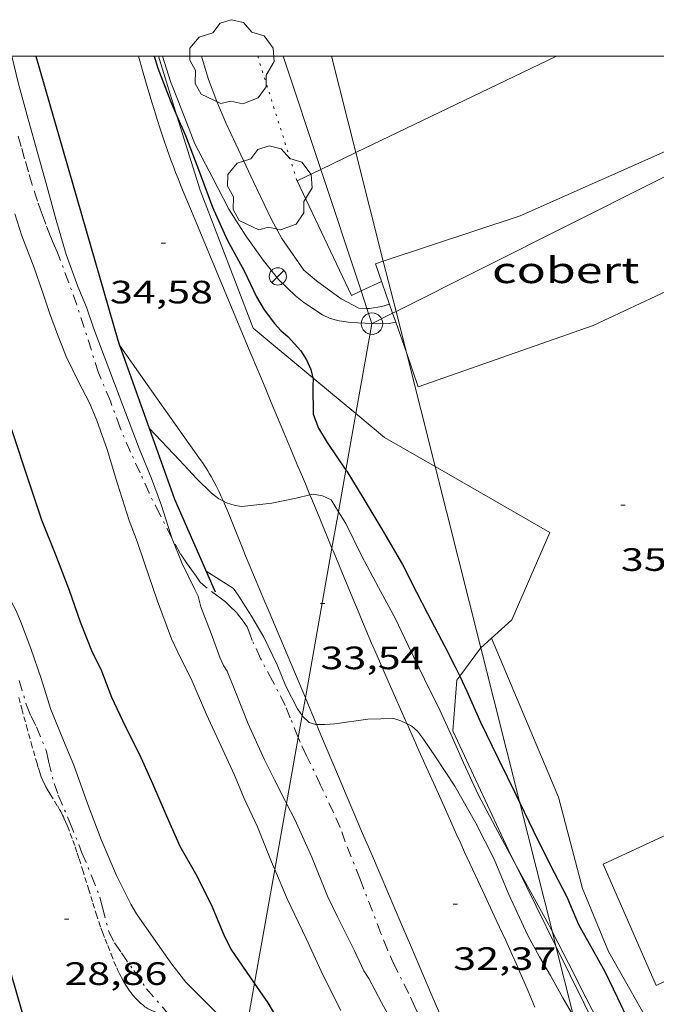
# Model space of a CAD drawing. Units: inches. Extents: x 453997 to 455002, y 4598998 to 4599503.
# Drawn here: x 454507 to 454536, y 4599456 to 4599502 of the extents above; entities that cross this region are included whole.
import ezdxf
from ezdxf.enums import TextEntityAlignment as Align

# ---------------------------------------------------------------- set-up
doc = ezdxf.new("R2010")
doc.units = ezdxf.units.IN
doc.header["$MEASUREMENT"] = 0
for name, pattern in [('PUNTOS', [0.25, 0, -0.25]), ('TRAZO_Y_PUNTO', [1, 0.5, -0.25, 0, -0.25]), ('TRAZOS2', [0.375, 0.25, -0.125])]:
    doc.linetypes.add(name, pattern=pattern)
for name, color, linetype, lineweight in [('ALTRES CARRETERES ASFALTADES', 7, 'Continuous', 0), ('ARBRE', 7, 'Continuous', 0), ('BARDISSA i BROLLA', 7, 'Continuous', 0), ('COBERT', 7, 'Continuous', 0), ('CORBA DE NIVELL', 7, 'Continuous', 0), ('CORBA MESTRA', 7, 'Continuous', 0), ('COTA ALTIMETRICA', 7, 'Continuous', 0), ('FANAL', 7, 'Continuous', 0), ('FILAT', 7, 'Continuous', 0), ('LIMIT DE PAVIMENT', 7, 'Continuous', 0), ('LIMIT ESPLANADA DE TERRA', 7, 'Continuous', 0), ('LINIA ELECTRICA', 7, 'Continuous', 0), ('MARC FULL', 7, 'Continuous', 0), ('MUR', 7, 'Continuous', 0), ('MUR CONTENCIO', 7, 'Continuous', 0), ('PILAR', 7, 'Continuous', 0), ('RAMBLA INUNDABLE', 7, 'Continuous', 0)]:
    doc.layers.add(name, color=color, linetype=linetype, lineweight=lineweight)
doc.styles.add('Style-Arial', font='ARIAL.TTF')
doc.linetypes.add('filat', pattern='A,0.25,[7,dgnlstyle-mataro.shx,S=0.008,R=0,X=0,Y=0],10.25', length=10.5)
doc.linetypes.add('linelec', pattern='A,6.625,[5,dgnlstyle-mataro.shx,S=0.0088,R=0,X=0.1,Y=0],0.125,-1.25,[6,dgnlstyle-mataro.shx,S=0.014,R=0,X=0,Y=0],-1.25,0.125,[5,dgnlstyle-mataro.shx,S=0.0088,R=0,X=0.9,Y=1.1],6.625', length=16)

# ---------------------------------------------------------------- blocks, each defined once
blk = doc.blocks.new('COTA')
at = {"color": 0, "linetype": 'ByBlock', "lineweight": -2}
blk.add_line((0, 0), (0.2, 0), dxfattribs=at)
blk = doc.blocks.new('PAL')
at = {"color": 0, "linetype": 'ByBlock', "lineweight": -2}
blk.add_circle((0, 0), 0.5, dxfattribs=at)
blk = doc.blocks.new('FANAL')
at = {"color": 0, "linetype": 'ByBlock', "lineweight": -2}
blk.add_line((0.283, 0.283), (-0.283, -0.283), dxfattribs=at)
blk.add_circle((0, 0.001), 0.4, dxfattribs=at)
blk = doc.blocks.new('ARBRE')
at = {"color": 0, "linetype": 'ByBlock', "lineweight": -2, "flags": 128}
blk.add_lwpolyline([(-0.507, -1.872), (-1.415, -1.448), (-1.697, -0.94), (-1.675, -0.342), (-1.951, 0.138), (-1.943, 0.686), (-1.511, 1.208), (-0.871, 1.406), (-0.543, 1.846), (-0.027, 2.012), (0.541, 1.882), (0.933, 1.428), (1.495, 1.262), (1.921, 0.694), (1.969, 0.068), (1.593, -0.562), (1.593, -1.098), (1.229, -1.618), (0.505, -1.886), (-0.049, -1.762), (-0.507, -1.872)], dxfattribs=at)

msp = doc.modelspace()

# ---------------------------------------------------------------- linework, layer by layer
at = {"layer": 'ALTRES CARRETERES ASFALTADES', "color": 1, "linetype": 'Continuous', "lineweight": 20}
for points in [[(454518.259, 4599484.646, 34.283), (454517.969, 4599485.342, 34.308), (454517.531, 4599486.391, 34.353), (454516, 4599490.059, 34.522), (454515.234, 4599491.894, 34.603), (454514.851, 4599492.812, 34.641), (454514.468, 4599493.731, 34.676), (454514.344, 4599494.033, 34.687), (454514.227, 4599494.326, 34.697), (454514.116, 4599494.611, 34.707), (454514.012, 4599494.888, 34.717), (454513.912, 4599495.157, 34.726), (454513.725, 4599495.68, 34.744), (454513.556, 4599496.172, 34.76), (454513.402, 4599496.636, 34.775), (454513.262, 4599497.072, 34.789), (454513.134, 4599497.482, 34.802), (454513.016, 4599497.867, 34.813), (454512.801, 4599498.591, 34.835), (454512.618, 4599499.226, 34.853), (454512.461, 4599499.783, 34.868), (454512.401, 4599500, 34.874)], [(454511.518, 4599486.597, 34.193), (454511.519, 4599486.596, 34.193)], [(454511.519, 4599486.596, 34.193), (454513.389, 4599483.951, 34.167), (454515.259, 4599481.305, 34.14), (454515.355, 4599481.167, 34.138), (454515.445, 4599481.031, 34.135), (454515.529, 4599480.899, 34.131), (454515.609, 4599480.769, 34.127), (454515.684, 4599480.642, 34.121), (454515.756, 4599480.518, 34.116), (454515.889, 4599480.275, 34.103), (454516.009, 4599480.044, 34.089), (454516.117, 4599479.826, 34.074), (454516.215, 4599479.619, 34.059), (454516.304, 4599479.424, 34.044), (454516.328, 4599479.369, 34.04)], [(454520.34, 4599479.658, 34.12), (454520.271, 4599479.824, 34.132), (454520.127, 4599480.169, 34.152), (454519.992, 4599480.492, 34.169), (454519.739, 4599481.098, 34.194), (454519.518, 4599481.629, 34.212), (454519.131, 4599482.557, 34.234), (454518.55, 4599483.95, 34.264), (454518.259, 4599484.646, 34.283)], [(454516.328, 4599479.369, 34.04), (454516.386, 4599479.239, 34.029), (454516.534, 4599478.891, 33.999), (454516.66, 4599478.585, 33.971), (454516.875, 4599478.045, 33.92), (454517.192, 4599477.235, 33.841), (454517.353, 4599476.832, 33.802), (454517.518, 4599476.432, 33.764), (454517.848, 4599475.653, 33.69), (454518.156, 4599474.923, 33.618), (454518.445, 4599474.238, 33.547), (454518.987, 4599472.954, 33.41), (454520.127, 4599470.249, 33.111)], [(454521.362, 4599477.188, 33.87), (454521.14, 4599477.726, 33.935), (454520.924, 4599478.25, 33.994), (454520.761, 4599478.643, 34.035), (454520.639, 4599478.938, 34.063), (454520.455, 4599479.381, 34.1), (454520.34, 4599479.658, 34.12)], [(454524.839, 4599469.046, 32.955), (454524.769, 4599469.202, 32.97), (454524.306, 4599470.245, 33.075), (454523.962, 4599471.027, 33.155), (454523.451, 4599472.202, 33.275), (454523.198, 4599472.79, 33.336), (454522.948, 4599473.378, 33.396), (454522.779, 4599473.779, 33.439), (454522.621, 4599474.155, 33.482), (454522.326, 4599474.861, 33.568), (454521.812, 4599476.098, 33.73), (454521.428, 4599477.028, 33.85), (454521.362, 4599477.188, 33.87)], [(454520.127, 4599470.249, 33.111), (454520.647, 4599469.015, 32.974)], [(454520.647, 4599469.015, 32.974), (454520.881, 4599468.46, 32.913), (454521.355, 4599467.336, 32.794), (454521.711, 4599466.493, 32.709), (454521.978, 4599465.861, 32.649), (454522.38, 4599464.913, 32.563), (454522.782, 4599463.964, 32.484), (454523.094, 4599463.23, 32.427), (454523.681, 4599461.853, 32.327), (454524.196, 4599460.648, 32.245), (454524.648, 4599459.593, 32.179), (454525.044, 4599458.67, 32.124), (454525.39, 4599457.862, 32.078), (454525.995, 4599456.449, 32.005), (454526.449, 4599455.388, 31.954), (454526.788, 4599454.593, 31.919), (454527.296, 4599453.399, 31.871), (454527.771, 4599452.278, 31.831)], [(454530.755, 4599455.903, 32.071), (454530.606, 4599456.277, 32.081), (454530.453, 4599456.649, 32.092), (454530.259, 4599457.105, 32.107), (454530.074, 4599457.531, 32.121), (454529.898, 4599457.93, 32.136), (454529.731, 4599458.304, 32.151), (454529.413, 4599459.003, 32.181), (454529.131, 4599459.614, 32.21), (454528.882, 4599460.148, 32.237), (454528.444, 4599461.082, 32.289), (454528.116, 4599461.783, 32.332), (454527.871, 4599462.309, 32.367), (454527.508, 4599463.098, 32.423), (454527.328, 4599463.493, 32.453), (454527.151, 4599463.889, 32.484), (454526.621, 4599465.074, 32.582), (454526.155, 4599466.111, 32.674), (454525.747, 4599467.019, 32.758), (454525.391, 4599467.812, 32.833), (454524.839, 4599469.046, 32.955)]]:
    msp.add_polyline3d(points, dxfattribs=at)
at = {"layer": 'BARDISSA i BROLLA', "color": 3, "linetype": 'TRAZO_Y_PUNTO', "lineweight": 0}
for points in [[(454513.961, 4599477.626, 30.404), (454513.939, 4599477.666, 30.404), (454513.389, 4599478.746, 30.38), (454512.882, 4599479.748, 30.364), (454512.479, 4599480.687, 30.356), (454512.022, 4599481.646, 30.364), (454511.543, 4599482.776, 30.356), (454511.093, 4599484.004, 30.356), (454510.544, 4599485.319, 30.356), (454509.542, 4599488.465, 30.372), (454508.633, 4599490.934, 30.38), (454508.486, 4599491.242, 30.38), (454508.311, 4599491.646, 30.484), (454508.094, 4599492.207, 30.508), (454507.918, 4599492.709, 30.548), (454507.709, 4599493.286, 30.66), (454507.464, 4599494.041, 30.724), (454507.292, 4599494.635, 30.7), (454507.119, 4599495.245, 30.692), (454506.961, 4599495.819, 30.74), (454506.807, 4599496.346, 30.764)], [(454519.799, 4599468.41, 32.752), (454519.425, 4599469.329, 32.804), (454519.197, 4599469.892, 32.796), (454518.612, 4599471.035, 32.796), (454518.049, 4599472.076, 32.804), (454517.668, 4599472.913, 32.86), (454517.561, 4599473.219, 32.884), (454517.438, 4599473.534, 32.876), (454517.245, 4599473.809, 32.86), (454516.928, 4599474.221, 32.716), (454516.617, 4599474.512, 32.34), (454516.42, 4599474.696, 32.156), (454516.182, 4599474.881, 31.932), (454515.503, 4599475.392, 31.316), (454515.26, 4599475.612, 31.22), (454515.063, 4599475.894, 30.996), (454514.87, 4599476.169, 30.684), (454514.627, 4599476.517, 30.412), (454514.333, 4599476.936, 30.412), (454513.961, 4599477.626, 30.404)], [(454506.869, 4599471.055, 28.948), (454507.201, 4599469.911, 28.948), (454507.401, 4599469.416, 28.948), (454507.668, 4599468.909, 28.94), (454508.114, 4599467.825, 28.94), (454508.224, 4599467.306, 28.94), (454508.48, 4599466.285, 28.94), (454508.677, 4599465.739, 28.94), (454509.216, 4599464.466, 28.94), (454509.774, 4599463.07, 28.94), (454510.212, 4599461.999, 28.94), (454510.605, 4599461.005, 28.94), (454510.722, 4599460.53, 28.94), (454511.021, 4599459.421, 28.94), (454511.288, 4599458.885, 28.94), (454511.603, 4599458.422, 28.932), (454512.176, 4599457.603, 28.892), (454512.768, 4599456.757, 28.852), (454513.552, 4599455.861, 28.764), (454513.872, 4599455.471, 28.688)], [(454526.929, 4599452.16, 31.997), (454526.879, 4599452.282, 32.004), (454526.649, 4599452.834, 32.068), (454526.373, 4599453.451, 32.116), (454525.781, 4599454.687, 32.172), (454525.205, 4599455.914, 32.268), (454524.924, 4599456.538, 32.348), (454524.262, 4599457.832, 32.468), (454523.937, 4599458.562, 32.436), (454523.629, 4599459.323, 32.436), (454522.661, 4599461.848, 32.484), (454521.976, 4599463.566, 32.484), (454521.743, 4599464.233, 32.556), (454521.43, 4599464.932, 32.604), (454520.837, 4599466.197, 32.644), (454520.183, 4599467.564, 32.668), (454519.886, 4599468.197, 32.74), (454519.799, 4599468.41, 32.752)]]:
    msp.add_polyline3d(points, dxfattribs=at)
at = {"layer": 'COBERT', "color": 1, "linetype": 'Continuous', "lineweight": 0}
for points in [[(454523.741, 4599490.497, 39.783), (454530.083, 4599492.603, 39.692), (454537.667, 4599495.971, 39.78), (454538.009, 4599495.201, 39.786)], [(454524.173, 4599488.08, 39.782), (454523.372, 4599490.375, 39.788), (454523.741, 4599490.497, 39.783)], [(454537.09, 4599489.21, 39.791), (454533.466, 4599487.521, 39.756), (454525.36, 4599484.677, 39.772), (454524.809, 4599486.256, 39.776)], [(454524.316, 4599487.67, 39.78), (454524.173, 4599488.08, 39.782)], [(454524.809, 4599486.256, 39.776), (454524.316, 4599487.67, 39.78)], [(454539.494, 4599465.123, 37.96), (454533.927, 4599462.539, 37.836), (454536.388, 4599456.918, 37.82), (454549.627, 4599463.297, 38.084), (454547.252, 4599468.725, 38.132)]]:
    msp.add_polyline3d(points, dxfattribs=at)
at = {"layer": 'CORBA DE NIVELL', "color": 30, "linetype": 'Continuous', "lineweight": 0}
for points, elevation in [([(454513.961, 4599477.626), (454513.873, 4599477.85), (454513.468, 4599479.168), (454513.005, 4599480.416), (454512.433, 4599481.818), (454511.498, 4599484.249), (454510.332, 4599487.364), (454509.986, 4599488.361), (454509.587, 4599489.328), (454509.043, 4599490.802), (454508.584, 4599492.4), (454508.169, 4599493.926), (454507.737, 4599495.478), (454507.275, 4599497.079), (454506.82, 4599498.782), (454506.53, 4599500)], 32), ([(454513.509, 4599500), (454513.88, 4599498.83), (454514.257, 4599497.86), (454515.008, 4599495.945), (454515.835, 4599494.352), (454516.578, 4599492.914), (454517.375, 4599491.665), (454518.171, 4599490.543), (454518.903, 4599489.629), (454519.673, 4599488.885), (454520.061, 4599488.575), (454520.916, 4599488.002), (454521.275, 4599487.838), (454521.695, 4599487.727), (454522.235, 4599487.646), (454523.215, 4599487.6)], 36), ([(454515.318, 4599500), (454515.348, 4599499.895), (454515.647, 4599498.917), (454516.028, 4599497.905), (454516.448, 4599496.915), (454516.9, 4599495.928), (454517.718, 4599494.181), (454518.561, 4599492.432), (454519.031, 4599491.545), (454520.051, 4599490.082), (454520.643, 4599489.578), (454521.789, 4599488.75), (454522.601, 4599488.322), (454522.982, 4599488.301)], 37), ([(454506.665, 4599492.692), (454506.995, 4599491.677), (454507.561, 4599490.185), (454507.947, 4599489.068), (454508.266, 4599488.104), (454508.635, 4599487.103), (454509.047, 4599486.083), (454509.608, 4599484.904), (454510.125, 4599483.922), (454510.464, 4599483.11), (454510.947, 4599481.758), (454511.427, 4599480.18), (454511.964, 4599478.472), (454512.33, 4599477.502), (454512.655, 4599476.543), (454513.278, 4599474.733), (454513.93, 4599472.978), (454514.361, 4599472.078), (454514.832, 4599471.133), (454515.552, 4599469.47), (454516.205, 4599468.042), (454516.849, 4599466.662), (454517.285, 4599465.585), (454517.903, 4599464.265), (454518.557, 4599462.647), (454518.709, 4599462.286)], 31), ([(454523.215, 4599487.6), (454523.217, 4599487.6)], 36), ([(454523.217, 4599487.6), (454523.432, 4599487.59), (454524.006, 4599487.607), (454524.316, 4599487.67)], 36), ([(454520.34, 4599479.658), (454519.708, 4599479.504), (454518.573, 4599479.271), (454517.182, 4599479.122), (454516.873, 4599479.174), (454516.479, 4599479.289), (454516.328, 4599479.369)], 34), ([(454521.662, 4599478.872), (454521.322, 4599479.423), (454520.92, 4599479.623), (454520.488, 4599479.694), (454520.34, 4599479.658)], 34), ([(454529.916, 4599462.442), (454529.915, 4599462.445), (454528.939, 4599464.257), (454528.132, 4599465.772), (454527.458, 4599467.23), (454526.949, 4599468.396), (454526.376, 4599469.646), (454525.649, 4599471.11), (454524.898, 4599472.678), (454524.29, 4599473.937), (454523.511, 4599475.37), (454522.733, 4599476.851), (454521.997, 4599478.328), (454521.662, 4599478.872)], 34), ([(454516.501, 4599471.482), (454516.339, 4599471.749), (454516.184, 4599472.095), (454515.756, 4599473.231), (454515.285, 4599474.468), (454515.153, 4599474.962), (454515.002, 4599475.276), (454514.396, 4599476.512), (454513.961, 4599477.626)], 32), ([(454515.527, 4599476.117), (454516.803, 4599475.326), (454517.048, 4599474.956), (454517.636, 4599474.039), (454518.211, 4599473.065), (454518.825, 4599471.776), (454519.22, 4599470.793), (454519.766, 4599469.735), (454519.98, 4599469.423)], 33), ([(454506.215, 4599475.107), (454506.475, 4599474.755), (454506.713, 4599474.311), (454506.923, 4599473.809), (454507.406, 4599472.54), (454507.878, 4599471.147), (454508.339, 4599469.708), (454508.99, 4599468.088), (454509.398, 4599467.128), (454510.028, 4599465.343), (454510.666, 4599463.685), (454511.379, 4599462.011), (454512.033, 4599460.687), (454512.308, 4599460.239), (454513.091, 4599459.113), (454513.945, 4599457.894), (454514.586, 4599457.069), (454514.945, 4599456.71), (454515.82, 4599455.823), (454516.822, 4599454.782), (454517.274, 4599454.223)], 29), ([(454519.98, 4599469.423), (454519.995, 4599469.401), (454520.31, 4599469.105), (454520.616, 4599469.016), (454520.647, 4599469.015)], 33), ([(454520.647, 4599469.015), (454521.034, 4599469.011), (454521.499, 4599469.039), (454523.019, 4599469.253), (454524.228, 4599469.29), (454524.547, 4599469.19), (454524.839, 4599469.046)], 33), ([(454524.839, 4599469.046), (454525.07, 4599468.932), (454525.328, 4599468.702), (454525.6, 4599468.336), (454526.16, 4599467.507), (454527.061, 4599466.151), (454528.034, 4599464.434), (454528.882, 4599462.762), (454529.564, 4599461.126), (454530.436, 4599459.231), (454530.986, 4599458.244), (454531.493, 4599457.373), (454532.063, 4599456.337), (454532.561, 4599455.49)], 33), ([(454526.929, 4599452.16), (454526.634, 4599452.15), (454526.226, 4599452.259), (454525.849, 4599452.498), (454525.499, 4599452.893), (454525.132, 4599453.417), (454523.654, 4599456.128), (454523.069, 4599457.242), (454522.832, 4599457.594), (454522.401, 4599458.517), (454521.623, 4599460.102), (454521.161, 4599461.048), (454520.429, 4599462.86), (454519.643, 4599464.604), (454519.255, 4599465.354)], 32), ([(454531.582, 4599459.377), (454531.404, 4599459.718), (454529.916, 4599462.442)], 34), ([(454518.709, 4599462.286), (454519.286, 4599460.922), (454520.159, 4599459.096), (454520.954, 4599457.382), (454521.769, 4599455.751)], 31), ([(454533.954, 4599454.731), (454533.137, 4599456.322), (454532.327, 4599457.947), (454531.582, 4599459.377)], 34)]:
    msp.add_lwpolyline(points, dxfattribs=dict(at, elevation=elevation))
at = {"layer": 'CORBA DE NIVELL', "color": 30, "linetype": 'Continuous', "lineweight": 0, "flags": 128}
for points, elevation in [([(454522.982, 4599488.301), (454523.099, 4599488.295), (454523.668, 4599488.396), (454524.025, 4599488.502)], 37), ([(454524.316, 4599487.67), (454524.316, 4599487.67)], 36), ([(454516.328, 4599479.369), (454516.122, 4599479.479), (454515.773, 4599479.747), (454515.092, 4599480.398), (454514.293, 4599481.275), (454512.89, 4599482.746)], 34), ([(454519.255, 4599465.354), (454519.178, 4599465.504), (454518.702, 4599466.45), (454518.24, 4599467.382), (454517.478, 4599469.041), (454516.886, 4599470.521), (454516.501, 4599471.482)], 32)]:
    msp.add_lwpolyline(points, dxfattribs=dict(at, elevation=elevation))
at = {"layer": 'CORBA MESTRA', "color": 30, "linetype": 'Continuous', "lineweight": 30}
for points, elevation in [([(454513.129, 4599500), (454513.284, 4599499.446), (454513.896, 4599497.882), (454514.178, 4599497.239)], 35), ([(454514.178, 4599497.239), (454514.58, 4599496.32), (454515.222, 4599494.621), (454515.826, 4599492.998), (454516.511, 4599491.49), (454517.288, 4599490.046), (454517.857, 4599488.843), (454518.22, 4599488.248), (454518.697, 4599487.601), (454518.992, 4599487.284), (454519.333, 4599486.986), (454519.918, 4599486.346), (454520.177, 4599485.927), (454520.382, 4599485.474), (454520.482, 4599485.085)], 35), ([(454520.482, 4599485.085), (454520.489, 4599485.056), (454520.476, 4599484.691), (454520.485, 4599483.403), (454520.739, 4599482.76), (454521.132, 4599482.088), (454522.007, 4599480.811)], 35), ([(454522.007, 4599480.811), (454522.045, 4599480.755), (454522.845, 4599479.459), (454523.722, 4599477.998), (454524.628, 4599476.425), (454525.274, 4599475.154), (454525.794, 4599474.16), (454526.595, 4599472.626), (454527.075, 4599471.688), (454527.285, 4599471.248)], 35), ([(454527.285, 4599471.248), (454527.614, 4599470.557), (454528.252, 4599469.123), (454529.058, 4599467.441), (454529.898, 4599465.74), (454530.068, 4599465.385)], 35), ([(454532.211, 4599422.48), (454531.814, 4599423.846), (454531.279, 4599425.649), (454530.674, 4599427.531), (454529.829, 4599430.23), (454529.568, 4599431.224), (454529.245, 4599432.312), (454528.715, 4599433.83), (454528.199, 4599435.368), (454527.805, 4599436.67), (454527.255, 4599438.194), (454526.585, 4599439.737), (454525.774, 4599441.523), (454525.049, 4599443.271), (454524.399, 4599444.994), (454524.011, 4599445.918), (454523.581, 4599446.852), (454522.791, 4599448.517), (454522.14, 4599449.823), (454521.327, 4599451.403), (454519.532, 4599454.238), (454518.955, 4599455.167), (454518.399, 4599456.101), (454517.772, 4599457.019)], 30)]:
    msp.add_lwpolyline(points, dxfattribs=dict(at, elevation=elevation))
at = {"layer": 'CORBA MESTRA', "color": 30, "linetype": 'Continuous', "lineweight": 30, "flags": 128}
for points, elevation in [([(454517.772, 4599457.019), (454516.694, 4599458.599), (454516.398, 4599459.168), (454515.825, 4599460.544), (454515.113, 4599461.979), (454514.324, 4599463.35), (454513.686, 4599464.798), (454513.056, 4599466.262), (454512.451, 4599467.601), (454511.787, 4599468.919), (454511.165, 4599470.26), (454510.658, 4599471.57), (454510.264, 4599472.349), (454509.706, 4599473.76), (454509.202, 4599475.219), (454508.577, 4599476.837), (454507.91, 4599478.494), (454505.935, 4599484.397), (454505.347, 4599485.948), (454504.783, 4599487.492), (454504.444, 4599488.514), (454504.072, 4599489.631), (454503.846, 4599490.127)], 30), ([(454530.068, 4599465.385), (454530.681, 4599464.105), (454531.461, 4599462.532), (454532.241, 4599461.027), (454532.787, 4599459.745), (454533.42, 4599458.61), (454534.009, 4599457.553), (454534.588, 4599456.342), (454535.255, 4599454.929)], 35)]:
    msp.add_lwpolyline(points, dxfattribs=dict(at, elevation=elevation))
at = {"layer": 'FILAT', "color": 7, "linetype": 'filat', "lineweight": 0}
for points in [[(454513.321, 4599500, 36.116), (454514.178, 4599497.239, 35.991)], [(454514.178, 4599497.239, 35.991), (454515.248, 4599493.789, 35.836), (454517.705, 4599487.393, 35.404), (454520.482, 4599485.085, 35.561)], [(454520.482, 4599485.085, 35.561), (454522.473, 4599483.43, 35.673)], [(454522.473, 4599483.43, 35.673), (454523.802, 4599482.326, 35.748), (454526.138, 4599480.98, 35.846)], [(454526.138, 4599480.98, 35.846), (454531.462, 4599477.914, 36.068), (454529.691, 4599473.861, 36.004), (454528.258, 4599472.568, 35.735)], [(454528.258, 4599472.568, 35.735), (454528.242, 4599472.554, 35.732), (454527.285, 4599471.248, 35.289)], [(454527.285, 4599471.248, 35.289), (454527.153, 4599471.068, 35.228), (454526.968, 4599468.712, 34.364), (454529.532, 4599463.222, 33.812), (454529.916, 4599462.442, 33.827)], [(454529.916, 4599462.442, 33.827), (454531.742, 4599458.739, 33.901)], [(454531.742, 4599458.739, 33.901), (454533.717, 4599454.735, 33.98), (454535.422, 4599449.747, 34.012), (454537.112, 4599443.596, 33.636), (454539.792, 4599436.31, 33.357)]]:
    msp.add_polyline3d(points, dxfattribs=at)
at = {"layer": 'LIMIT DE PAVIMENT', "color": 1, "linetype": 'Continuous', "lineweight": 20}
for points in [[(454531.762, 4599500, 37.322), (454522.472, 4599495.532, 37.225)], [(454522.472, 4599495.532, 37.225), (454520.84, 4599494.748, 37.208)], [(454520.84, 4599494.748, 37.208), (454519.742, 4599494.22, 37.196), (454522.262, 4599488.905, 37.3), (454522.712, 4599489.115, 37.305)], [(454522.712, 4599489.115, 37.305), (454523.657, 4599489.557, 37.316)]]:
    msp.add_polyline3d(points, dxfattribs=at)
at = {"layer": 'LIMIT ESPLANADA DE TERRA', "color": 7, "linetype": 'PUNTOS', "lineweight": 0, "elevation": 37.102}
msp.add_lwpolyline([(454517.92, 4599500), (454519.742, 4599494.22)], dxfattribs=at)
at = {"layer": 'LINIA ELECTRICA', "color": 1, "linetype": 'linelec', "lineweight": 0}
for points, elevation in [([(454522.472, 4599495.532), (454521.346, 4599500)], 35.947), ([(454523.741, 4599490.497), (454522.472, 4599495.532)], 35.625), ([(454524.33, 4599488.158), (454523.741, 4599490.497)], 35.476), ([(454524.809, 4599486.256), (454524.33, 4599488.158)], 35.354), ([(454526.138, 4599480.98), (454524.809, 4599486.256)], 35.017), ([(454528.258, 4599472.568), (454526.138, 4599480.98)], 34.48), ([(454530.068, 4599465.385), (454528.258, 4599472.568)], 34.021), ([(454531.582, 4599459.377), (454530.068, 4599465.385)], 33.637), ([(454531.742, 4599458.739), (454531.582, 4599459.377)], 33.596), ([(454532.561, 4599455.49), (454531.742, 4599458.739)], 33.388)]:
    msp.add_lwpolyline(points, dxfattribs=dict(at, elevation=elevation))
for points in [[(454520.84, 4599494.748, 35.92), (454519.096, 4599500, 36.058)], [(454524.33, 4599488.158, 35.8), (454540.279, 4599496.163, 36.772)], [(454522.712, 4599489.115, 35.772), (454520.84, 4599494.748, 35.92)], [(454522.982, 4599488.301, 35.751), (454522.712, 4599489.115, 35.772)], [(454523.215, 4599487.6, 35.732), (454522.982, 4599488.301, 35.751)], [(454523.217, 4599487.6, 35.732), (454524.173, 4599488.08, 35.79)], [(454524.173, 4599488.08, 35.79), (454524.33, 4599488.158, 35.8)], [(454522.473, 4599483.43, 35.406), (454523.215, 4599487.599, 35.732)], [(454523.215, 4599487.599, 35.732), (454523.217, 4599487.6, 35.732)], [(454523.215, 4599487.599, 35.732), (454523.215, 4599487.6, 35.732)], [(454522.007, 4599480.811, 35.201), (454522.473, 4599483.43, 35.406)], [(454521.662, 4599478.872, 35.049), (454522.007, 4599480.811, 35.201)], [(454521.362, 4599477.188, 34.917), (454521.662, 4599478.872, 35.049)], [(454520.127, 4599470.249, 34.374), (454521.362, 4599477.188, 34.917)], [(454519.98, 4599469.423, 34.309), (454520.127, 4599470.249, 34.374)], [(454519.799, 4599468.41, 34.23), (454519.98, 4599469.423, 34.309)], [(454519.255, 4599465.354, 33.99), (454519.799, 4599468.41, 34.23)], [(454518.709, 4599462.286, 33.75), (454519.255, 4599465.354, 33.99)], [(454517.772, 4599457.019, 33.338), (454518.709, 4599462.286, 33.75)], [(454517.274, 4599454.223, 33.119), (454517.772, 4599457.019, 33.338)]]:
    msp.add_polyline3d(points, dxfattribs=at)
at = {"layer": 'MARC FULL', "color": 0, "linetype": 'Continuous'}
msp.add_lwpolyline([(455000, 4599500), (454000, 4599500)], dxfattribs=at)
at = {"layer": 'MUR', "color": 1, "linetype": 'Continuous', "lineweight": 20}
msp.add_polyline3d([(454557.13, 4599426.009, 35.971), (454549.561, 4599423.571, 35.964), (454545.526, 4599434.243, 35.932), (454540.655, 4599444.407, 35.86), (454536.409, 4599454.53, 36.028), (454534.17, 4599458.481, 35.796), (454532.969, 4599461.409, 35.764), (454531.86, 4599465.643, 35.908), (454530.335, 4599469.272, 35.868), (454528.76, 4599473.021, 35.829)], dxfattribs=at)
at = {"layer": 'MUR CONTENCIO', "color": 1, "linetype": 'Continuous', "lineweight": 30}
for points in [[(454507.631, 4599500, 34.654), (454511.432, 4599486.839, 34.212), (454511.519, 4599486.596, 34.193)], [(454497.322, 4599490.323, 33.071), (454502.081, 4599472.703, 32.34), (454508.536, 4599450.346, 31.524), (454508.627, 4599450.008, 31.514)], [(454511.519, 4599486.596, 34.193), (454514.06, 4599479.46, 33.62), (454515.945, 4599475.164, 33.172)]]:
    msp.add_polyline3d(points, dxfattribs=at)
at = {"layer": 'RAMBLA INUNDABLE', "color": 5, "linetype": 'TRAZOS2', "lineweight": 0}
for points in [[(454506.847, 4599470.265, 28.9), (454506.986, 4599469.737, 28.9), (454507.202, 4599468.948, 28.9), (454507.421, 4599468.16, 28.9), (454507.522, 4599467.798, 28.9), (454507.678, 4599467.257, 28.9), (454507.76, 4599466.987, 28.9), (454507.844, 4599466.718, 28.9), (454507.892, 4599466.579, 28.9), (454507.944, 4599466.452, 28.9), (454507.997, 4599466.335, 28.9), (454508.05, 4599466.226, 28.9), (454508.103, 4599466.125, 28.9), (454508.208, 4599465.939, 28.9), (454508.304, 4599465.779, 28.9), (454508.65, 4599465.22, 28.9), (454508.733, 4599465.079, 28.9), (454508.793, 4599464.972, 28.9), (454508.878, 4599464.809, 28.9), (454508.917, 4599464.727, 28.9), (454508.955, 4599464.644, 28.9), (454509.031, 4599464.466, 28.9), (454509.103, 4599464.293, 28.9), (454509.236, 4599463.956, 28.9), (454509.355, 4599463.637, 28.9), (454509.462, 4599463.336, 28.9), (454509.558, 4599463.053, 28.9), (454509.646, 4599462.786, 28.9), (454509.805, 4599462.283, 28.9), (454510.076, 4599461.398, 28.9), (454510.28, 4599460.733, 28.9), (454510.438, 4599460.235, 28.9), (454510.561, 4599459.863, 28.9), (454510.656, 4599459.585, 28.9), (454510.731, 4599459.377, 28.9), (454510.846, 4599459.067, 28.9), (454510.967, 4599458.758, 28.9), (454511.122, 4599458.369, 28.9), (454511.26, 4599458.029, 28.9), (454511.387, 4599457.734, 28.9), (454511.445, 4599457.606, 28.9), (454511.5, 4599457.487, 28.9), (454511.555, 4599457.377, 28.9), (454511.607, 4599457.275, 28.9), (454511.711, 4599457.086, 28.9), (454511.807, 4599456.924, 28.9), (454511.897, 4599456.786, 28.9), (454511.979, 4599456.668, 28.9), (454512.055, 4599456.566, 28.9), (454512.124, 4599456.48, 28.9), (454512.187, 4599456.405, 28.9), (454512.244, 4599456.341, 28.9), (454512.348, 4599456.231, 28.9), (454512.43, 4599456.152, 28.9), (454512.493, 4599456.093, 28.9)], [(454512.493, 4599456.093, 28.9), (454512.592, 4599456.008, 28.9), (454512.696, 4599455.926, 28.9), (454512.748, 4599455.889, 28.9), (454512.797, 4599455.856, 28.9), (454512.844, 4599455.828, 28.9), (454512.932, 4599455.781, 28.9), (454513.011, 4599455.744, 28.9), (454513.081, 4599455.715, 28.9), (454513.205, 4599455.67, 28.9), (454513.584, 4599455.551, 28.9), (454513.679, 4599455.522, 28.9), (454513.847, 4599455.477, 28.9), (454513.872, 4599455.471, 28.9)]]:
    msp.add_polyline3d(points, dxfattribs=at)

# ---------------------------------------------------------------- block references
at = {"layer": 'ARBRE', "color": 3, "linetype": 'Continuous', "lineweight": 0, "xscale": 1.000001550400009, "yscale": 1.000001550399986, "zscale": 1.0000015504, "rotation": 359.9995652666707}
for p in [(454516.718, 4599499.682, 36.567), (454518.472, 4599493.829, 36.726)]:
    msp.add_blockref('ARBRE', p, dxfattribs=at)
at = {"layer": 'COTA ALTIMETRICA', "color": 7, "linetype": 'Continuous', "lineweight": 0, "xscale": 1.000001550400009, "yscale": 1.000001550399986, "zscale": 1.0000015504, "rotation": 359.9995652666707}
for p in [(454513.443, 4599491.33, 34.576), (454534.75, 4599479.186, 35.712), (454520.832, 4599474.627, 33.536), (454526.983, 4599460.681, 32.368), (454508.962, 4599459.987, 28.856)]:
    msp.add_blockref('COTA', p, dxfattribs=at)
at = {"layer": 'FANAL', "color": 7, "linetype": 'Continuous', "lineweight": 0, "xscale": 1.000001550400009, "yscale": 1.000001550399986, "zscale": 1.0000015504, "rotation": 359.9995652666707}
msp.add_blockref('FANAL', (454518.851, 4599489.788, 36.132), dxfattribs=at)
at = {"layer": 'PILAR', "color": 1, "linetype": 'Continuous', "lineweight": 20, "xscale": 1.000001550400009, "yscale": 1.000001550399986, "zscale": 1.0000015504, "rotation": 359.9995652666707}
msp.add_blockref('PAL', (454523.215, 4599487.599, 35.732), dxfattribs=at)

# ---------------------------------------------------------------- texts
at = {"layer": 'COBERT', "color": 7, "linetype": 'Continuous', "lineweight": 20, "style": 'Style-Arial', "width": 1.366665}
msp.add_text('cobert', height=1.2, rotation=359.9996, dxfattribs=at).set_placement((454532.193, 4599490.079, 39.78), align=Align.MIDDLE_CENTER)
at = {"layer": 'COTA ALTIMETRICA', "color": 7, "linetype": 'Continuous', "lineweight": 0, "style": 'Style-Arial', "width": 1.333331}
for s, p in [('34,58', (454511.074, 4599489.589, 34.576)), ('35,71', (454534.75, 4599477.186, 35.712)), ('33,54', (454520.832, 4599472.627, 33.536)), ('32,37', (454526.983, 4599458.681, 32.368)), ('28,86', (454508.962, 4599457.987, 28.856))]:
    msp.add_text(s, height=1.05, rotation=359.9996, dxfattribs=at).set_placement(p, align=Align.TOP_LEFT)

doc.saveas('drawing.dxf')
